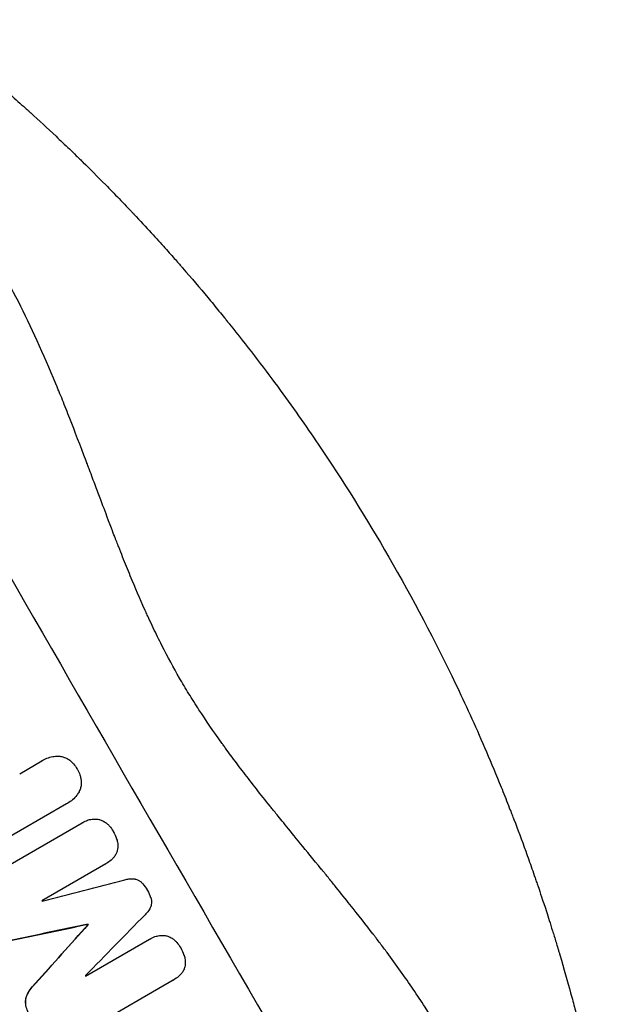
# Model space of a CAD drawing. Units: millimetres. Extents: x -3882 to 4465, y -4398 to 4688.
# Drawn here: x 2439 to 2568, y 2199 to 2411 of the extents above; entities that cross this region are included whole.
import ezdxf

# ---------------------------------------------------------------- set-up
doc = ezdxf.new("R2010")
doc.units = ezdxf.units.MM
doc.header["$LTSCALE"] = 20
doc.layers.add('2d', color=230, linetype='Continuous')

msp = doc.modelspace()

# ---------------------------------------------------------------- linework, layer by layer
at = {"layer": '2d'}
for p, q in [((2438.76, 2249.02), (2443.54, 2251.78)), ((2443.72, 2251.89), (2443.76, 2251.92)), ((2449.07, 2242.65), (2449.11, 2242.67)), ((2448.88, 2242.54), (2429.27, 2231.22)), ((2430.86, 2226.1), (2452.2, 2238.42)), ((2452.32, 2238.49), (2452.37, 2238.52)), ((2457.31, 2229.6), (2443.56, 2221.66)), ((2457.34, 2229.61), (2457.38, 2229.64)), ((2453.44, 2216.57), (2453.49, 2216.6)), ((2453.49, 2216.5), (2453.53, 2216.52)), ((2452.98, 2205.42), (2466.72, 2213.36)), ((2466.74, 2213.36), (2466.78, 2213.39)), ((2471.85, 2204.53), (2450.51, 2192.21)), ((2471.88, 2204.54), (2471.92, 2204.57)), ((2442.12, 2203.81), (2442.17, 2203.83)), ((2440.37, 2201.49), (2440.42, 2201.51)), ((2440.01, 2199.33), (2440.05, 2199.36))]:
    msp.add_line(p, q, dxfattribs=at)
for centre, major_axis, ratio, start_param, end_param in [((2505, 2288.03), (-549, 950.9), 0.052336, 1.458313, 1.68328), ((2430.22, 2244.86), (-550, 952.63), 0.052336, 1.458518, 1.683074), ((2396.69, 2225.5), (3947.08, 1012.26), 0.003793, -1.559881, -1.555362), ((2479.89, 2273.53), (-548.5, 950.03), 0.052336, 1.59519, 1.595282), ((2621.02, 2355.01), (2859.95, 2917.78), 0.003773, 1.621248, 1.625756), ((2389.79, 2221.51), (3448.8, 723.46), 0.005081, -1.558246, -1.553405), ((2580.75, 2331.76), (2352.58, 2625.97), 0.005076, 1.619252, 1.62409), ((2485.13, 2276.56), (-549, 950.89), 0.052336, 1.603684, 1.603763), ((2479.89, 2273.53), (-548.5, 950.04), 0.052336, 1.612219, 1.612312)]:
    msp.add_ellipse(centre, major_axis=major_axis, ratio=ratio, start_param=start_param, end_param=end_param, dxfattribs=at)
at = {"layer": '2d', "extrusion": (0, 0, -1)}
for centre, major_axis, ratio, start_param, end_param in [((2430.22, 2244.86), (-549, 950.9), 0.052336, 4.599906, 4.824872), ((2389.79, 2221.51), (3445.66, 722.8), 0.005081, 1.553375, 1.55822), ((2580.75, 2331.76), (2350.44, 2623.58), 0.005076, 4.65906, 4.663903), ((2485.13, 2276.56), (-548.5, 950.03), 0.052336, 4.679393, 4.679472)]:
    msp.add_ellipse(centre, major_axis=major_axis, ratio=ratio, start_param=start_param, end_param=end_param, dxfattribs=at)
at = {"layer": '2d'}
for points, knots in [([(2417.18, 2411.5), (2420.88, 2408.63), (2424.75, 2405.54), (2430.75, 2400.52), (2432.79, 2398.79), (2435.9, 2396.09), (2436.94, 2395.17), (2438.52, 2393.77), (2439.31, 2393.07), (2440.23, 2392.23), (2440.7, 2391.81), (2440.93, 2391.6), (2441.05, 2391.5), (2441.11, 2391.44), (2441.13, 2391.42), (2441.15, 2391.41), (2441.16, 2391.4), (2442.89, 2389.82), (2444.7, 2388.16), (2447.53, 2385.49), (2448.49, 2384.58), (2449.97, 2383.16), (2450.71, 2382.44), (2451.59, 2381.59), (2452.03, 2381.16), (2452.25, 2380.94), (2452.36, 2380.83), (2452.42, 2380.78), (2452.44, 2380.75), (2452.46, 2380.74), (2452.46, 2380.73), (2452.47, 2380.72), (2453.87, 2379.35), (2455.49, 2377.74), (2458.22, 2374.97), (2459.18, 2373.98), (2460.7, 2372.41), (2461.21, 2371.87), (2462.01, 2371.04), (2462.41, 2370.62), (2462.89, 2370.11), (2463.13, 2369.86), (2463.25, 2369.73), (2463.31, 2369.67), (2463.34, 2369.64), (2463.35, 2369.62), (2463.36, 2369.61), (2463.36, 2369.61), (2466.1, 2366.7), (2468.32, 2364.26), (2470.93, 2361.35), (2471.68, 2360.51), (2472.63, 2359.43), (2472.92, 2359.1), (2473.3, 2358.66), (2473.49, 2358.45), (2473.68, 2358.22), (2473.78, 2358.12), (2473.82, 2358.06), (2473.84, 2358.04), (2473.85, 2358.03), (2473.86, 2358.02), (2473.86, 2358.02), (2473.86, 2358.02), (2473.86, 2358.02), (2475.79, 2355.8), (2477.6, 2353.68), (2480.12, 2350.65), (2480.94, 2349.66), (2482.11, 2348.23), (2482.69, 2347.52), (2483.35, 2346.7), (2483.67, 2346.3), (2483.83, 2346.1), (2483.91, 2346), (2483.95, 2345.95), (2483.97, 2345.93), (2483.98, 2345.92), (2483.99, 2345.91), (2483.99, 2345.91), (2487.69, 2341.3), (2491.12, 2336.82), (2497.48, 2328.17), (2500.41, 2324), (2503.12, 2320.01)], [0, 0, 0, 0, 0.125, 0.125, 0.1875, 0.1875, 0.21875, 0.21875, 0.234375, 0.242187, 0.246094, 0.248047, 0.249023, 0.249512, 0.249756, 0.249756, 0.25, 0.25, 0.3125, 0.3125, 0.34375, 0.34375, 0.359375, 0.367187, 0.371094, 0.373047, 0.374023, 0.374512, 0.374756, 0.374878, 0.374878, 0.375, 0.375, 0.4375, 0.4375, 0.46875, 0.46875, 0.484375, 0.484375, 0.492187, 0.496094, 0.498047, 0.499023, 0.499512, 0.499756, 0.499878, 0.499878, 0.5, 0.5, 0.5625, 0.5625, 0.59375, 0.59375, 0.609375, 0.609375, 0.617187, 0.621094, 0.623047, 0.624023, 0.624512, 0.624756, 0.624878, 0.624939, 0.624939, 0.625, 0.625, 0.6875, 0.6875, 0.71875, 0.71875, 0.734375, 0.742187, 0.746094, 0.748047, 0.749023, 0.749512, 0.749756, 0.749878, 0.749878, 0.75, 0.75, 0.875, 0.875, 1, 1, 1, 1]), ([(2545.8, 2150.28), (2545.1, 2155.75), (2543.82, 2161.33), (2541.03, 2169.83), (2539.95, 2172.69), (2538.12, 2177.01), (2537.15, 2179.18), (2535.92, 2181.73), (2535.29, 2183), (2534.96, 2183.64), (2534.8, 2183.96), (2534.72, 2184.12), (2534.67, 2184.2), (2534.65, 2184.24), (2534.64, 2184.26), (2534.64, 2184.27), (2534.64, 2184.28), (2532.26, 2188.88), (2529.43, 2193.7), (2524.5, 2201.26), (2522.74, 2203.84), (2519.92, 2207.79), (2518.47, 2209.78), (2516.71, 2212.15), (2515.8, 2213.34), (2515.35, 2213.94), (2515.12, 2214.24), (2515, 2214.39), (2514.95, 2214.46), (2514.92, 2214.5), (2514.91, 2214.52), (2514.9, 2214.53), (2514.89, 2214.53), (2513.45, 2216.42), (2511.8, 2218.52), (2509.02, 2222.01), (2508.04, 2223.22), (2506.5, 2225.14), (2505.71, 2226.11), (2504.75, 2227.29), (2504.26, 2227.89), (2504.02, 2228.19), (2503.89, 2228.34), (2503.83, 2228.41), (2503.8, 2228.45), (2503.78, 2228.47), (2503.78, 2228.48), (2503.77, 2228.48), (2503.77, 2228.48), (2500.43, 2232.57), (2497.84, 2235.75), (2495.08, 2239.14), (2494.34, 2240.04), (2493.52, 2241.05), (2493.3, 2241.33), (2493.03, 2241.66), (2492.91, 2241.81), (2492.8, 2241.94), (2492.76, 2242), (2492.74, 2242.02), (2492.73, 2242.03), (2492.72, 2242.04), (2492.72, 2242.04), (2492.72, 2242.04), (2492.72, 2242.04), (2492.72, 2242.05), (2492.72, 2242.04), (2490.67, 2244.59), (2488.79, 2247), (2486.19, 2250.39), (2485.37, 2251.49), (2484.19, 2253.08), (2483.61, 2253.86), (2482.96, 2254.75), (2482.65, 2255.18), (2482.49, 2255.4), (2482.41, 2255.51), (2482.37, 2255.57), (2482.35, 2255.59), (2482.35, 2255.6), (2482.34, 2255.61), (2482.34, 2255.61), (2480.57, 2258.07), (2478.93, 2260.47), (2476.65, 2263.97), (2475.92, 2265.13), (2474.52, 2267.4), (2473.85, 2268.53), (2471.93, 2271.85), (2470.67, 2274.19), (2468.79, 2277.9), (2467.85, 2279.8), (2466.77, 2282.1), (2466.23, 2283.28), (2465.96, 2283.87), (2465.83, 2284.16), (2465.76, 2284.31), (2465.73, 2284.39), (2465.71, 2284.42), (2465.7, 2284.44), (2465.7, 2284.45), (2465.7, 2284.46), (2464.71, 2286.64), (2463.68, 2289.04), (2462.07, 2292.95), (2461.52, 2294.31), (2460.67, 2296.43), (2460.25, 2297.51), (2459.74, 2298.8), (2459.48, 2299.46), (2459.36, 2299.79), (2459.29, 2299.95), (2459.26, 2300.03), (2459.24, 2300.08), (2459.24, 2300.1), (2459.23, 2300.11), (2459.23, 2300.11), (2459.23, 2300.11), (2459.23, 2300.12), (2459.15, 2300.31), (2458.6, 2301.76), (2457.06, 2305.84), (2456.43, 2307.51), (2455.31, 2310.5), (2454.9, 2311.57), (2454.25, 2313.3), (2453.91, 2314.2), (2453.5, 2315.29), (2453.29, 2315.85), (2453.18, 2316.13), (2453.13, 2316.28), (2453.1, 2316.35), (2453.09, 2316.38), (2453.08, 2316.4), (2453.08, 2316.41), (2453.07, 2316.42), (2451.82, 2319.75), (2450.65, 2322.8), (2449.02, 2326.95), (2448.5, 2328.27), (2447.75, 2330.14), (2447.38, 2331.05), (2446.97, 2332.06), (2446.76, 2332.56), (2446.66, 2332.8), (2446.61, 2332.92), (2446.59, 2332.98), (2446.57, 2333.01), (2446.57, 2333.03), (2446.57, 2333.04), (2446.56, 2333.04), (2443.91, 2339.44), (2441.22, 2345.33), (2437.09, 2353.44), (2435.71, 2356.02), (2433.61, 2359.7), (2432.55, 2361.5), (2431.31, 2363.51), (2430.69, 2364.5), (2430.38, 2364.99), (2430.23, 2365.23), (2430.15, 2365.35), (2430.11, 2365.41), (2430.09, 2365.44), (2430.08, 2365.46), (2430.07, 2365.46), (2430.07, 2365.47), (2422.87, 2376.63), (2414.88, 2385.55), (2406.11, 2392.24)], [0, 0, 0, 0, 0.0625, 0.0625, 0.09375, 0.09375, 0.109375, 0.117187, 0.121094, 0.123047, 0.124023, 0.124512, 0.124756, 0.124878, 0.124939, 0.124939, 0.125, 0.125, 0.1875, 0.1875, 0.21875, 0.21875, 0.234375, 0.242187, 0.246094, 0.248047, 0.249023, 0.249512, 0.249756, 0.249878, 0.249939, 0.249939, 0.25, 0.25, 0.28125, 0.28125, 0.296875, 0.296875, 0.304687, 0.308594, 0.310547, 0.311523, 0.312012, 0.312256, 0.312378, 0.312439, 0.312469, 0.312469, 0.3125, 0.3125, 0.34375, 0.34375, 0.359375, 0.359375, 0.367187, 0.367187, 0.371094, 0.373047, 0.374023, 0.374512, 0.374756, 0.374878, 0.374939, 0.374969, 0.374985, 0.374985, 0.375, 0.375, 0.40625, 0.40625, 0.421875, 0.421875, 0.429687, 0.433594, 0.435547, 0.436523, 0.437012, 0.437256, 0.437378, 0.437439, 0.437439, 0.4375, 0.4375, 0.46875, 0.46875, 0.484375, 0.484375, 0.5, 0.5, 0.53125, 0.53125, 0.546875, 0.554687, 0.558594, 0.560547, 0.561523, 0.562012, 0.562256, 0.562378, 0.562439, 0.562439, 0.5625, 0.5625, 0.59375, 0.59375, 0.609375, 0.609375, 0.617187, 0.621094, 0.623047, 0.624023, 0.624512, 0.624756, 0.624878, 0.624939, 0.624969, 0.624985, 0.624985, 0.625, 0.625, 0.65625, 0.65625, 0.671875, 0.671875, 0.679687, 0.679687, 0.683594, 0.685547, 0.686523, 0.687012, 0.687256, 0.687378, 0.687439, 0.687469, 0.687469, 0.6875, 0.6875, 0.71875, 0.71875, 0.734375, 0.734375, 0.742187, 0.746094, 0.748047, 0.749023, 0.749512, 0.749756, 0.749878, 0.749939, 0.749939, 0.75, 0.75, 0.8125, 0.8125, 0.84375, 0.84375, 0.859375, 0.867187, 0.871094, 0.873047, 0.874023, 0.874512, 0.874756, 0.874878, 0.874939, 0.874939, 0.875, 0.875, 1, 1, 1, 1]), ([(2532.72, 2268.4), (2534.78, 2264.09), (2536.88, 2259.51), (2540.04, 2252.2), (2541.09, 2249.7), (2542.67, 2245.83), (2543.46, 2243.86), (2544.37, 2241.53), (2544.83, 2240.35), (2545.06, 2239.75), (2545.18, 2239.45), (2545.23, 2239.31), (2545.26, 2239.23), (2545.28, 2239.19), (2545.28, 2239.18), (2545.29, 2239.17), (2545.29, 2239.16), (2546.11, 2237.02), (2546.96, 2234.74), (2548.28, 2231.09), (2548.73, 2229.84), (2549.41, 2227.9), (2549.75, 2226.92), (2550.15, 2225.74), (2550.36, 2225.15), (2550.46, 2224.86), (2550.51, 2224.71), (2550.53, 2224.63), (2550.55, 2224.59), (2550.55, 2224.58), (2550.56, 2224.57), (2550.56, 2224.56), (2550.56, 2224.56), (2550.91, 2223.51), (2551.5, 2221.78), (2552.68, 2218.14), (2553.12, 2216.75), (2553.85, 2214.4), (2554.11, 2213.58), (2554.5, 2212.27), (2554.71, 2211.6), (2554.95, 2210.79), (2555.07, 2210.38), (2555.13, 2210.17), (2555.16, 2210.07), (2555.18, 2210.01), (2555.19, 2209.99), (2555.19, 2209.98), (2555.19, 2209.97), (2556.09, 2206.96), (2556.86, 2204.23), (2557.86, 2200.57), (2558.17, 2199.42), (2558.59, 2197.8), (2558.73, 2197.27), (2558.93, 2196.52), (2559.02, 2196.15), (2559.13, 2195.73), (2559.18, 2195.52), (2559.21, 2195.41), (2559.22, 2195.36), (2559.23, 2195.34), (2559.23, 2195.33), (2559.23, 2195.32), (2559.24, 2195.32), (2559.93, 2192.62), (2560.55, 2190.04), (2561.42, 2186.34), (2561.69, 2185.14), (2562.09, 2183.38), (2562.28, 2182.51), (2562.5, 2181.52), (2562.61, 2181.03), (2562.66, 2180.78), (2562.69, 2180.66), (2562.7, 2180.6), (2562.7, 2180.57), (2562.71, 2180.55), (2562.71, 2180.55), (2565.07, 2169.56), (2566.77, 2159.44), (2568.01, 2150.24)], [0, 0, 0, 0, 0.125, 0.125, 0.1875, 0.1875, 0.21875, 0.234375, 0.242187, 0.246094, 0.248047, 0.249023, 0.249512, 0.249756, 0.249878, 0.249878, 0.25, 0.25, 0.3125, 0.3125, 0.34375, 0.34375, 0.359375, 0.367187, 0.371094, 0.373047, 0.374023, 0.374512, 0.374756, 0.374878, 0.374939, 0.374939, 0.375, 0.375, 0.4375, 0.4375, 0.46875, 0.46875, 0.484375, 0.484375, 0.492187, 0.496094, 0.498047, 0.499023, 0.499512, 0.499756, 0.499878, 0.499878, 0.5, 0.5, 0.5625, 0.5625, 0.59375, 0.59375, 0.609375, 0.609375, 0.617187, 0.621094, 0.623047, 0.624023, 0.624512, 0.624756, 0.624878, 0.624878, 0.625, 0.625, 0.6875, 0.6875, 0.71875, 0.71875, 0.734375, 0.742187, 0.746094, 0.748047, 0.749023, 0.749512, 0.749756, 0.749756, 0.75, 0.75, 1, 1, 1, 1]), ([(2443.54, 2251.78), (2443.61, 2251.83), (2443.69, 2251.87), (2444.12, 2252.13), (2444.52, 2252.31), (2445.35, 2252.59), (2445.78, 2252.7), (2446.52, 2252.79), (2446.81, 2252.81), (2447.11, 2252.81)], [19.841289, 19.841289, 19.841289, 19.841289, 20.102895, 20.102895, 21.359309, 21.359309, 22.615723, 22.615723, 23.449736, 23.449736, 23.449736, 23.449736]), ([(2447.11, 2252.81), (2447.14, 2252.81), (2447.18, 2252.81), (2447.5, 2252.78), (2447.78, 2252.74), (2448.3, 2252.6), (2448.56, 2252.5), (2449.07, 2252.25), (2449.32, 2252.1), (2449.64, 2251.85), (2449.73, 2251.78), (2449.81, 2251.7)], [15.311043, 15.311043, 15.311043, 15.311043, 15.418105, 15.418105, 16.22958, 16.22958, 17.041058, 17.041058, 17.852537, 17.852537, 18.183197, 18.183197, 18.183197, 18.183197]), ([(2449.81, 2251.7), (2450.01, 2251.52), (2450.2, 2251.33), (2450.65, 2250.81), (2450.9, 2250.46), (2451.12, 2250.08), (2451.14, 2250.05), (2451.16, 2250.02)], [27.506744, 27.506744, 27.506744, 27.506744, 28.260238, 28.260238, 29.488942, 29.488942, 29.591786, 29.591786, 29.591786, 29.591786]), ([(2451.16, 2250.02), (2451.17, 2249.99), (2451.18, 2249.97), (2451.41, 2249.58), (2451.59, 2249.19), (2451.81, 2248.53), (2451.88, 2248.28), (2451.94, 2248.02)], [29.75617, 29.75617, 29.75617, 29.75617, 29.842971, 29.842971, 31.086447, 31.086447, 31.836467, 31.836467, 31.836467, 31.836467]), ([(2451.94, 2248.02), (2451.96, 2247.91), (2451.98, 2247.79), (2452.04, 2247.4), (2452.04, 2247.1), (2452.01, 2246.54), (2451.96, 2246.26), (2451.82, 2245.73), (2451.72, 2245.47), (2451.58, 2245.18), (2451.56, 2245.15), (2451.55, 2245.12)], [20.905544, 20.905544, 20.905544, 20.905544, 21.227911, 21.227911, 22.044379, 22.044379, 22.860848, 22.860848, 23.677305, 23.677305, 23.776444, 23.776444, 23.776444, 23.776444]), ([(2451.55, 2245.12), (2451.4, 2244.86), (2451.24, 2244.61), (2450.79, 2244.03), (2450.48, 2243.7), (2449.83, 2243.13), (2449.47, 2242.88), (2449.11, 2242.67), (2449.03, 2242.63), (2448.96, 2242.58), (2448.88, 2242.54)], [-3.342079, -3.342079, -3.342079, -3.342079, -2.501367, -2.501367, -1.250684, -1.250684, 0, 0, 0, 0.26721, 0.26721, 0.26721, 0.26721]), ([(2452.2, 2238.42), (2452.26, 2238.46), (2452.31, 2238.49), (2452.69, 2238.7), (2453.03, 2238.86), (2453.54, 2239.04), (2453.69, 2239.08), (2453.84, 2239.12)], [17.378764, 17.378764, 17.378764, 17.378764, 17.572183, 17.572183, 18.670314, 18.670314, 19.110866, 19.110866, 19.110866, 19.110866]), ([(2453.84, 2239.12), (2454.01, 2239.16), (2454.19, 2239.2), (2454.65, 2239.26), (2454.93, 2239.27), (2455.21, 2239.25)], [14.566472, 14.566472, 14.566472, 14.566472, 15.083659, 15.083659, 15.873674, 15.873674, 15.873674, 15.873674]), ([(2455.21, 2239.25), (2455.22, 2239.25), (2455.22, 2239.25), (2455.48, 2239.24), (2455.73, 2239.19), (2456.2, 2239.07), (2456.43, 2238.98), (2456.67, 2238.86), (2456.69, 2238.86), (2456.7, 2238.85)], [13.725071, 13.725071, 13.725071, 13.725071, 13.746719, 13.746719, 14.470193, 14.470193, 15.193736, 15.193736, 15.241017, 15.241017, 15.241017, 15.241017]), ([(2456.7, 2238.85), (2456.95, 2238.72), (2457.18, 2238.58), (2457.6, 2238.26), (2457.78, 2238.09), (2457.95, 2237.91)], [18.144535, 18.144535, 18.144535, 18.144535, 18.925391, 18.925391, 19.625949, 19.625949, 19.625949, 19.625949]), ([(2457.95, 2237.91), (2458.01, 2237.85), (2458.07, 2237.79), (2458.41, 2237.39), (2458.66, 2237.04), (2458.88, 2236.66), (2458.88, 2236.65), (2458.89, 2236.64)], [28.641099, 28.641099, 28.641099, 28.641099, 28.882919, 28.882919, 30.138742, 30.138742, 30.181151, 30.181151, 30.181151, 30.181151]), ([(2458.89, 2236.64), (2458.91, 2236.61), (2458.92, 2236.59), (2459.21, 2236.08), (2459.45, 2235.56), (2459.65, 2234.99), (2459.66, 2234.97), (2459.66, 2234.95)], [39.69596, 39.69596, 39.69596, 39.69596, 39.782785, 39.782785, 41.44058, 41.44058, 41.508919, 41.508919, 41.508919, 41.508919]), ([(2459.66, 2234.95), (2459.77, 2234.65), (2459.84, 2234.33), (2459.91, 2233.77), (2459.93, 2233.52), (2459.93, 2233.28)], [23.581286, 23.581286, 23.581286, 23.581286, 24.49388, 24.49388, 25.185987, 25.185987, 25.185987, 25.185987]), ([(2459.93, 2233.28), (2459.92, 2233.23), (2459.92, 2233.18), (2459.9, 2232.89), (2459.86, 2232.66), (2459.75, 2232.23), (2459.67, 2232.01), (2459.56, 2231.78), (2459.55, 2231.77), (2459.55, 2231.76)], [18.144523, 18.144523, 18.144523, 18.144523, 18.286115, 18.286115, 18.963471, 18.963471, 19.640645, 19.640645, 19.677993, 19.677993, 19.677993, 19.677993]), ([(2458.73, 2230.66), (2458.65, 2230.58), (2458.56, 2230.49), (2458.13, 2230.12), (2457.76, 2229.86), (2457.38, 2229.64), (2457.36, 2229.63), (2457.33, 2229.61), (2457.31, 2229.6)], [-1.645722, -1.645722, -1.645722, -1.645722, -1.301218, -1.301218, 0, 0, 0, 0.084765, 0.084765, 0.084765, 0.084765]), ([(2459.55, 2231.76), (2459.43, 2231.54), (2459.29, 2231.32), (2459.01, 2230.95), (2458.88, 2230.8), (2458.73, 2230.66)], [23.197907, 23.197907, 23.197907, 23.197907, 23.919976, 23.919976, 24.497335, 24.497335, 24.497335, 24.497335]), ([(2461.45, 2226.15), (2461.72, 2226.24), (2462, 2226.3), (2462.61, 2226.38), (2462.93, 2226.39), (2463.35, 2226.36), (2463.45, 2226.35), (2463.55, 2226.34)], [15.487269, 15.487269, 15.487269, 15.487269, 16.303901, 16.303901, 17.209524, 17.209524, 17.502332, 17.502332, 17.502332, 17.502332]), ([(2463.55, 2226.34), (2463.62, 2226.32), (2463.69, 2226.31), (2463.94, 2226.24), (2464.12, 2226.17), (2464.47, 2226), (2464.64, 2225.9), (2464.95, 2225.66), (2465.09, 2225.53), (2465.24, 2225.36), (2465.25, 2225.34), (2465.27, 2225.32)], [10.817309, 10.817309, 10.817309, 10.817309, 11.039877, 11.039877, 11.592038, 11.592038, 12.1442, 12.1442, 12.696361, 12.696361, 12.772468, 12.772468, 12.772468, 12.772468]), ([(2465.27, 2225.32), (2465.63, 2224.91), (2465.95, 2224.46), (2466.23, 2223.97), (2466.24, 2223.94), (2466.26, 2223.91)], [37.273304, 37.273304, 37.273304, 37.273304, 38.851695, 38.851695, 38.958269, 38.958269, 38.958269, 38.958269]), ([(2466.26, 2223.91), (2466.28, 2223.89), (2466.29, 2223.86), (2466.57, 2223.38), (2466.8, 2222.88), (2466.99, 2222.36)], [39.670239, 39.670239, 39.670239, 39.670239, 39.752708, 39.752708, 41.348273, 41.348273, 41.348273, 41.348273]), ([(2466.99, 2222.36), (2466.99, 2222.34), (2467, 2222.33), (2467.07, 2222.12), (2467.12, 2221.93), (2467.17, 2221.53), (2467.17, 2221.33), (2467.15, 2220.94), (2467.12, 2220.75), (2467.05, 2220.5), (2467.03, 2220.44), (2467.01, 2220.37)], [14.021832, 14.021832, 14.021832, 14.021832, 14.069698, 14.069698, 14.632682, 14.632682, 15.195666, 15.195666, 15.75865, 15.75865, 15.967636, 15.967636, 15.967636, 15.967636]), ([(2467.01, 2220.37), (2466.97, 2220.28), (2466.93, 2220.2), (2466.75, 2219.82), (2466.57, 2219.54), (2466.2, 2219.05), (2466, 2218.84), (2465.8, 2218.64)], [27.050214, 27.050214, 27.050214, 27.050214, 27.313462, 27.313462, 28.255173, 28.255173, 29.06328, 29.06328, 29.06328, 29.06328]), ([(2466.72, 2213.36), (2466.74, 2213.37), (2466.76, 2213.38), (2467.13, 2213.59), (2467.52, 2213.77), (2468.07, 2213.96), (2468.22, 2214), (2468.37, 2214.04)], [19.484361, 19.484361, 19.484361, 19.484361, 19.550853, 19.550853, 20.772323, 20.772323, 21.214634, 21.214634, 21.214634, 21.214634]), ([(2468.37, 2214.04), (2468.54, 2214.09), (2468.72, 2214.12), (2469.18, 2214.18), (2469.46, 2214.19), (2469.74, 2214.18)], [14.572282, 14.572282, 14.572282, 14.572282, 15.089744, 15.089744, 15.879698, 15.879698, 15.879698, 15.879698]), ([(2469.74, 2214.18), (2469.74, 2214.18), (2469.75, 2214.18), (2470.01, 2214.16), (2470.26, 2214.12), (2470.72, 2213.99), (2470.96, 2213.91), (2471.2, 2213.79), (2471.22, 2213.78), (2471.23, 2213.77)], [13.730173, 13.730173, 13.730173, 13.730173, 13.751427, 13.751427, 14.474839, 14.474839, 15.199027, 15.199027, 15.246717, 15.246717, 15.246717, 15.246717]), ([(2471.23, 2213.77), (2471.48, 2213.65), (2471.71, 2213.5), (2472.13, 2213.18), (2472.31, 2213.01), (2472.48, 2212.84)], [18.151421, 18.151421, 18.151421, 18.151421, 18.932999, 18.932999, 19.633798, 19.633798, 19.633798, 19.633798]), ([(2472.48, 2212.84), (2472.54, 2212.77), (2472.6, 2212.71), (2472.94, 2212.32), (2473.19, 2211.96), (2473.41, 2211.59), (2473.42, 2211.58), (2473.42, 2211.56)], [28.652609, 28.652609, 28.652609, 28.652609, 28.894819, 28.894819, 30.15145, 30.15145, 30.193896, 30.193896, 30.193896, 30.193896]), ([(2473.42, 2211.56), (2473.44, 2211.54), (2473.45, 2211.51), (2473.75, 2211.01), (2473.99, 2210.49), (2474.18, 2209.92), (2474.19, 2209.9), (2474.2, 2209.88)], [39.712576, 39.712576, 39.712576, 39.712576, 39.799476, 39.799476, 41.459042, 41.459042, 41.527103, 41.527103, 41.527103, 41.527103]), ([(2474.2, 2209.88), (2474.3, 2209.57), (2474.38, 2209.26), (2474.45, 2208.7), (2474.47, 2208.45), (2474.46, 2208.21)], [23.59196, 23.59196, 23.59196, 23.59196, 24.504981, 24.504981, 25.197876, 25.197876, 25.197876, 25.197876]), ([(2474.08, 2206.69), (2473.97, 2206.47), (2473.83, 2206.25), (2473.55, 2205.89), (2473.42, 2205.73), (2473.27, 2205.59)], [23.208952, 23.208952, 23.208952, 23.208952, 23.930918, 23.930918, 24.508643, 24.508643, 24.508643, 24.508643]), ([(2474.46, 2208.21), (2474.46, 2208.16), (2474.46, 2208.11), (2474.44, 2207.82), (2474.4, 2207.59), (2474.29, 2207.16), (2474.21, 2206.94), (2474.1, 2206.71), (2474.09, 2206.7), (2474.08, 2206.69)], [18.153284, 18.153284, 18.153284, 18.153284, 18.29473, 18.29473, 18.972541, 18.972541, 19.649899, 19.649899, 19.687511, 19.687511, 19.687511, 19.687511]), ([(2473.27, 2205.59), (2473.19, 2205.51), (2473.1, 2205.42), (2472.66, 2205.05), (2472.3, 2204.79), (2471.92, 2204.57), (2471.9, 2204.56), (2471.87, 2204.54), (2471.85, 2204.53)], [-1.645817, -1.645817, -1.645817, -1.645817, -1.30148, -1.30148, 0, 0, 0, 0.084765, 0.084765, 0.084765, 0.084765]), ([(2442.12, 2203.81), (2441.79, 2203.49), (2441.47, 2203.14), (2440.88, 2202.37), (2440.6, 2201.93), (2440.37, 2201.49)], [28.497615, 28.497615, 28.497615, 28.497615, 29.817779, 29.817779, 31.259717, 31.259717, 31.259717, 31.259717]), ([(2440.42, 2201.51), (2440.65, 2201.96), (2440.92, 2202.39), (2441.52, 2203.17), (2441.83, 2203.51), (2442.17, 2203.83)], [21.75316, 21.75316, 21.75316, 21.75316, 23.1951, 23.1951, 24.515263, 24.515263, 24.515263, 24.515263]), ([(2440.37, 2201.49), (2440.26, 2201.26), (2440.18, 2201.03), (2440.05, 2200.55), (2440.01, 2200.3), (2439.98, 2199.81), (2439.98, 2199.57), (2440.01, 2199.33)], [14.139242, 14.139242, 14.139242, 14.139242, 14.861562, 14.861562, 15.604842, 15.604842, 16.280637, 16.280637, 16.280637, 16.280637]), ([(2440.05, 2199.36), (2440.03, 2199.59), (2440.02, 2199.83), (2440.05, 2200.33), (2440.1, 2200.58), (2440.22, 2201.05), (2440.31, 2201.29), (2440.42, 2201.51)], [7.499221, 7.499221, 7.499221, 7.499221, 8.175463, 8.175463, 8.918899, 8.918899, 9.640621, 9.640621, 9.640621, 9.640621]), ([(2441.13, 2196.52), (2441.08, 2196.6), (2441.03, 2196.68), (2440.74, 2197.17), (2440.54, 2197.63), (2440.23, 2198.51), (2440.12, 2198.93), (2440.05, 2199.36)], [11.225392, 11.225392, 11.225392, 11.225392, 11.50369, 11.50369, 12.941834, 12.941834, 14.170838, 14.170838, 14.170838, 14.170838])]:
    msp.add_open_spline(points, degree=3, knots=knots, dxfattribs=at)
for points in [[(2503.12, 2320.01), (2508.48, 2312.1), (2513.54, 2304), (2518.3, 2295.71)], [(2518.3, 2295.71), (2523.5, 2286.75), (2528.3, 2277.64), (2532.72, 2268.4)], [(2443.72, 2251.89), (2443.64, 2251.85), (2443.57, 2251.8), (2443.49, 2251.76)], [(2448.83, 2242.52), (2448.91, 2242.56), (2448.99, 2242.6), (2449.07, 2242.65)], [(2452.32, 2238.49), (2452.27, 2238.46), (2452.21, 2238.43), (2452.16, 2238.39)], [(2457.26, 2229.57), (2457.29, 2229.59), (2457.31, 2229.6), (2457.34, 2229.61)], [(2466.74, 2213.36), (2466.72, 2213.35), (2466.7, 2213.34), (2466.68, 2213.33)], [(2471.8, 2204.5), (2471.83, 2204.52), (2471.85, 2204.53), (2471.88, 2204.54)]]:
    msp.add_open_spline(points, degree=3, dxfattribs=at)

doc.saveas('drawing.dxf')
